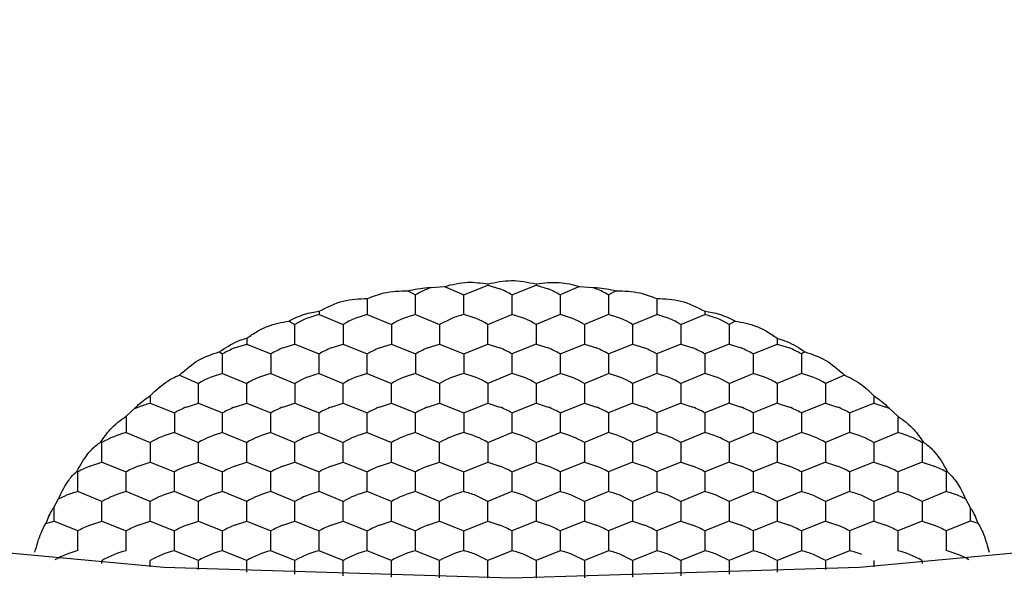
# Model space of a CAD drawing. Units: millimetres. Extents: x 20 to 197, y 97 to 221.
# Drawn here: x 157 to 162, y 180 to 183 of the extents above; entities that cross this region are included whole.
import ezdxf

# ---------------------------------------------------------------- set-up
doc = ezdxf.new("R2010")
doc.units = ezdxf.units.MM

msp = doc.modelspace()

# ---------------------------------------------------------------- linework, layer by layer
at = {"color": 7, "linetype": 'Continuous', "lineweight": 25}
for p, q in [((158.9661, 181.3857), (159.0083, 181.3638)), ((159.0929, 181.4032), (159.1645, 181.4095)), ((159.1645, 181.4095), (159.2681, 181.3638)), ((159.2681, 181.3638), (159.398, 181.4168)), ((159.398, 181.4226), (159.398, 181.4168)), ((159.398, 181.4168), (159.463, 181.3956)), ((159.5279, 181.3638), (159.6578, 181.4168)), ((159.6578, 181.4168), (159.7228, 181.3956)), ((159.8914, 181.4095), (159.7877, 181.3638)), ((159.8914, 181.4095), (159.9629, 181.4032)), ((159.9629, 181.4032), (159.9826, 181.3956)), ((160.0898, 181.3857), (160.0475, 181.3638)), ((158.7485, 181.3442), (158.7485, 181.2577)), ((159.0083, 181.2577), (159.0083, 181.3638)), ((159.2681, 181.2577), (159.2681, 181.3638)), ((159.5279, 181.3638), (159.5279, 181.2577)), ((159.7877, 181.3638), (159.7877, 181.2577)), ((160.0475, 181.3638), (160.0475, 181.2577)), ((160.3074, 181.3442), (160.3074, 181.2577)), ((158.4887, 181.2755), (158.4887, 181.2577)), ((160.5672, 181.2755), (160.5672, 181.2577)), ((158.3251, 181.2225), (158.3588, 181.2047)), ((158.4887, 181.2577), (158.6186, 181.2047)), ((158.7485, 181.2577), (158.8784, 181.2047)), ((159.0083, 181.2577), (159.1382, 181.2047)), ((159.2032, 181.2365), (159.1382, 181.2047)), ((159.398, 181.2047), (159.5279, 181.2577)), ((159.7877, 181.2577), (159.6578, 181.2047)), ((160.0475, 181.2577), (159.9176, 181.2047)), ((160.1774, 181.2047), (160.3074, 181.2577)), ((160.4373, 181.2047), (160.5672, 181.2577)), ((160.7308, 181.2225), (160.6971, 181.2047)), ((159.9176, 181.2047), (159.9176, 181.0986)), ((157.9505, 181.0558), (157.9691, 181.0456)), ((158.034, 181.0774), (158.099, 181.0986)), ((158.099, 181.0986), (158.2289, 181.0456)), ((158.2938, 181.0774), (158.3588, 181.0986)), ((158.3588, 181.0986), (158.4887, 181.0456)), ((158.5537, 181.0774), (158.6186, 181.0986)), ((158.6186, 181.0986), (158.7485, 181.0456)), ((158.8135, 181.0774), (158.8784, 181.0986)), ((158.8784, 181.0986), (159.0083, 181.0456)), ((159.0733, 181.0774), (159.1382, 181.0986)), ((159.1382, 181.0986), (159.2681, 181.0456)), ((159.2681, 181.0456), (159.398, 181.0986)), ((159.398, 181.0986), (159.463, 181.0774)), ((159.6578, 181.0986), (159.5279, 181.0456)), ((159.6578, 181.0986), (159.7228, 181.0774)), ((159.7877, 181.0456), (159.9176, 181.0986)), ((159.9176, 181.0986), (159.9826, 181.0774)), ((160.0475, 181.0456), (160.1774, 181.0986)), ((160.1774, 181.0986), (160.2424, 181.0774)), ((160.4373, 181.0986), (160.3074, 181.0456)), ((160.4373, 181.0986), (160.5022, 181.0774)), ((160.6971, 181.0986), (160.5672, 181.0456)), ((160.6971, 181.0986), (160.762, 181.0774)), ((160.827, 181.0456), (160.9569, 181.0986)), ((160.9569, 181.0986), (161.0218, 181.0774)), ((161.1053, 181.0558), (161.0868, 181.0456)), ((157.9691, 180.9395), (157.9691, 181.0456)), ((158.2289, 181.0456), (158.2289, 180.9395)), ((158.4887, 180.9395), (158.4887, 181.0456)), ((158.7485, 180.9395), (158.7485, 181.0456)), ((159.0083, 181.0456), (159.0083, 180.9395)), ((159.2681, 181.0456), (159.2681, 180.9395)), ((159.5279, 181.0456), (159.5279, 180.9395)), ((159.7877, 181.0456), (159.7877, 180.9395)), ((160.0475, 181.0456), (160.0475, 180.9395)), ((160.3074, 181.0456), (160.3074, 180.9395)), ((160.5672, 181.0456), (160.5672, 180.9395)), ((160.827, 181.0456), (160.827, 180.9395)), ((161.0868, 181.0456), (161.0868, 180.9395)), ((157.7378, 180.9316), (157.8392, 180.8865)), ((157.9691, 180.9395), (158.099, 180.8865)), ((158.2289, 180.9395), (158.3588, 180.8865)), ((158.4887, 180.9395), (158.6186, 180.8865)), ((158.7485, 180.9395), (158.8784, 180.8865)), ((159.0083, 180.9395), (159.1382, 180.8865)), ((159.5279, 180.9395), (159.398, 180.8865)), ((159.6578, 180.8865), (159.7877, 180.9395)), ((159.9176, 180.8865), (160.0475, 180.9395)), ((160.3074, 180.9395), (160.1774, 180.8865)), ((160.5672, 180.9395), (160.4373, 180.8865)), ((160.6971, 180.8865), (160.827, 180.9395)), ((161.0868, 180.9395), (160.9569, 180.8865)), ((161.3181, 180.9316), (161.2167, 180.8865)), ((157.5794, 180.8196), (157.6036, 180.8441)), ((161.4523, 180.8441), (161.4765, 180.8196)), ((157.4495, 180.7094), (157.4948, 180.7507)), ((157.5794, 180.7804), (157.7093, 180.7274)), ((157.7742, 180.7592), (157.8392, 180.7804)), ((157.8392, 180.7804), (157.9691, 180.7274)), ((158.034, 180.7592), (158.099, 180.7804)), ((158.099, 180.7804), (158.2289, 180.7274)), ((158.2938, 180.7592), (158.3588, 180.7804)), ((158.3588, 180.7804), (158.4887, 180.7274)), ((158.5537, 180.7592), (158.6186, 180.7804)), ((158.6186, 180.7804), (158.7485, 180.7274)), ((158.8135, 180.7592), (158.8784, 180.7804)), ((158.8784, 180.7804), (159.0083, 180.7274)), ((159.0733, 180.7592), (159.1382, 180.7804)), ((159.1382, 180.7804), (159.2681, 180.7274)), ((159.2681, 180.7274), (159.398, 180.7804)), ((159.398, 180.7804), (159.463, 180.7592)), ((159.5279, 180.7274), (159.6578, 180.7804)), ((159.6578, 180.7804), (159.7228, 180.7592)), ((159.7877, 180.7274), (159.9176, 180.7804)), ((159.9176, 180.7804), (159.9826, 180.7592)), ((160.1774, 180.7804), (160.0475, 180.7274)), ((160.1774, 180.7804), (160.2424, 180.7592)), ((160.4373, 180.7804), (160.3074, 180.7274)), ((160.4373, 180.7804), (160.5022, 180.7592)), ((160.6971, 180.7804), (160.5672, 180.7274)), ((160.6971, 180.7804), (160.762, 180.7592)), ((160.9569, 180.7804), (160.827, 180.7274)), ((160.9569, 180.7804), (161.0218, 180.7592)), ((161.2167, 180.7804), (161.0868, 180.7274)), ((161.2167, 180.7804), (161.2816, 180.7592)), ((161.3466, 180.7274), (161.4765, 180.7804)), ((161.4765, 180.7804), (161.5414, 180.7592)), ((161.5611, 180.7507), (161.6064, 180.7094)), ((157.4495, 180.7094), (157.4495, 180.6213)), ((157.7093, 180.7274), (157.7093, 180.6213)), ((157.9691, 180.6213), (157.9691, 180.7274)), ((158.2289, 180.6213), (158.2289, 180.7274)), ((158.4887, 180.6213), (158.4887, 180.7274)), ((158.7485, 180.6213), (158.7485, 180.7274)), ((159.0083, 180.6213), (159.0083, 180.7274)), ((159.2681, 180.7274), (159.2681, 180.6213)), ((159.5279, 180.7274), (159.5279, 180.6213)), ((159.7877, 180.7274), (159.7877, 180.6213)), ((160.0475, 180.7274), (160.0475, 180.6213)), ((160.3074, 180.7274), (160.3074, 180.6213)), ((160.5672, 180.7274), (160.5672, 180.6213)), ((160.827, 180.7274), (160.827, 180.6213)), ((161.0868, 180.7274), (161.0868, 180.6213)), ((161.3466, 180.7274), (161.3466, 180.6213)), ((161.6064, 180.7094), (161.6064, 180.6213)), ((157.4495, 180.6213), (157.5794, 180.5683)), ((157.7093, 180.6213), (157.8392, 180.5683)), ((157.9691, 180.6213), (158.099, 180.5683)), ((158.2289, 180.6213), (158.3588, 180.5683)), ((158.4887, 180.6213), (158.6186, 180.5683)), ((158.7485, 180.6213), (158.8784, 180.5683)), ((159.0083, 180.6213), (159.1382, 180.5683)), ((159.398, 180.5683), (159.5279, 180.6213)), ((159.6578, 180.5683), (159.7877, 180.6213)), ((160.0475, 180.6213), (159.9176, 180.5683)), ((160.3074, 180.6213), (160.1774, 180.5683)), ((160.5672, 180.6213), (160.4373, 180.5683)), ((160.827, 180.6213), (160.6971, 180.5683)), ((161.0868, 180.6213), (160.9569, 180.5683)), ((161.3466, 180.6213), (161.2167, 180.5683)), ((161.4765, 180.5683), (161.6064, 180.6213)), ((157.3137, 180.5716), (157.3196, 180.5683)), ((160.1774, 180.5683), (160.1774, 180.4622)), ((161.7422, 180.5716), (161.7363, 180.5683)), ((161.7363, 180.5683), (161.7363, 180.4622)), ((157.2546, 180.441), (157.3196, 180.4622)), ((157.3196, 180.4622), (157.4495, 180.4092)), ((157.5144, 180.441), (157.5794, 180.4622)), ((157.5794, 180.4622), (157.7093, 180.4092)), ((157.7742, 180.441), (157.8392, 180.4622)), ((157.8392, 180.4622), (157.9691, 180.4092)), ((158.034, 180.441), (158.099, 180.4622)), ((158.099, 180.4622), (158.2289, 180.4092)), ((158.2938, 180.441), (158.3588, 180.4622)), ((158.3588, 180.4622), (158.4887, 180.4092)), ((158.5537, 180.441), (158.6186, 180.4622)), ((158.6186, 180.4622), (158.7485, 180.4092)), ((158.8135, 180.441), (158.8784, 180.4622)), ((158.8784, 180.4622), (159.0083, 180.4092)), ((159.0733, 180.441), (159.1382, 180.4622)), ((159.1382, 180.4622), (159.2681, 180.4092)), ((159.2681, 180.4092), (159.398, 180.4622)), ((159.398, 180.4622), (159.463, 180.441)), ((159.5279, 180.4092), (159.6578, 180.4622)), ((159.6578, 180.4622), (159.7228, 180.441)), ((159.9176, 180.4622), (159.7877, 180.4092)), ((159.9176, 180.4622), (159.9826, 180.441)), ((160.1774, 180.4622), (160.0475, 180.4092)), ((160.1774, 180.4622), (160.2424, 180.441)), ((160.4373, 180.4622), (160.3074, 180.4092)), ((160.4373, 180.4622), (160.5022, 180.441)), ((160.6971, 180.4622), (160.5672, 180.4092)), ((160.6971, 180.4622), (160.762, 180.441)), ((160.9569, 180.4622), (160.827, 180.4092)), ((160.9569, 180.4622), (161.0218, 180.441)), ((161.2167, 180.4622), (161.0868, 180.4092)), ((161.2167, 180.4622), (161.2816, 180.441)), ((161.4765, 180.4622), (161.3466, 180.4092)), ((161.4765, 180.4622), (161.5414, 180.441)), ((161.7363, 180.4622), (161.6064, 180.4092)), ((161.7363, 180.4622), (161.8012, 180.441)), ((157.1838, 180.4125), (157.1897, 180.4092)), ((157.1897, 180.3031), (157.1897, 180.4092)), ((157.4495, 180.3031), (157.4495, 180.4092)), ((157.7093, 180.3031), (157.7093, 180.4092)), ((157.9691, 180.3031), (157.9691, 180.4092)), ((158.2289, 180.3031), (158.2289, 180.4092)), ((158.4887, 180.3031), (158.4887, 180.4092)), ((158.7485, 180.3031), (158.7485, 180.4092)), ((159.0083, 180.3031), (159.0083, 180.4092)), ((159.2681, 180.3031), (159.2681, 180.4092)), ((159.5279, 180.4092), (159.5279, 180.3031)), ((159.7877, 180.4092), (159.7877, 180.3031)), ((160.0475, 180.4092), (160.0475, 180.3031)), ((160.3074, 180.4092), (160.3074, 180.3031)), ((160.5672, 180.4092), (160.5672, 180.3031)), ((160.827, 180.4092), (160.827, 180.3031)), ((161.0868, 180.4092), (161.0868, 180.3031)), ((161.3466, 180.4092), (161.3466, 180.3031)), ((161.6064, 180.4092), (161.6064, 180.3031)), ((161.8721, 180.4125), (161.8662, 180.4092)), ((161.8662, 180.4092), (161.8662, 180.3031)), ((157.0598, 180.2179), (157.0861, 180.2643)), ((157.0861, 180.2643), (157.1247, 180.2819)), ((157.3196, 180.2501), (157.1897, 180.3031)), ((157.5794, 180.2501), (157.4495, 180.3031)), ((157.8392, 180.2501), (157.7093, 180.3031)), ((158.099, 180.2501), (157.9691, 180.3031)), ((158.3588, 180.2501), (158.2289, 180.3031)), ((158.6186, 180.2501), (158.4887, 180.3031)), ((158.8784, 180.2501), (158.7485, 180.3031)), ((159.1382, 180.2501), (159.0083, 180.3031)), ((159.398, 180.2501), (159.3331, 180.2819)), ((159.5279, 180.3031), (159.398, 180.2501)), ((159.6578, 180.2501), (159.5929, 180.2819)), ((159.7877, 180.3031), (159.6578, 180.2501)), ((159.9176, 180.2501), (159.8527, 180.2819)), ((160.0475, 180.3031), (159.9176, 180.2501)), ((160.1774, 180.2501), (160.1125, 180.2819)), ((160.3074, 180.3031), (160.1774, 180.2501)), ((160.4373, 180.2501), (160.3723, 180.2819)), ((160.5672, 180.3031), (160.4373, 180.2501)), ((160.6971, 180.2501), (160.6321, 180.2819)), ((160.827, 180.3031), (160.6971, 180.2501)), ((160.9569, 180.2501), (160.8919, 180.2819)), ((161.0868, 180.3031), (160.9569, 180.2501)), ((161.2167, 180.2501), (161.1517, 180.2819)), ((161.3466, 180.3031), (161.2167, 180.2501)), ((161.4765, 180.2501), (161.4115, 180.2819)), ((161.6064, 180.3031), (161.4765, 180.2501)), ((161.7363, 180.2501), (161.6713, 180.2819)), ((161.8662, 180.3031), (161.7363, 180.2501)), ((161.9698, 180.2643), (161.9312, 180.2819)), ((161.9698, 180.2643), (161.9961, 180.2179)), ((157.0069, 180.1133), (157.0175, 180.1315)), ((157.0175, 180.1315), (157.0598, 180.144)), ((157.1897, 180.091), (157.0598, 180.144)), ((157.2546, 180.1228), (157.3196, 180.144)), ((157.3196, 180.144), (157.4495, 180.091)), ((157.5144, 180.1228), (157.5794, 180.144)), ((157.5794, 180.144), (157.7093, 180.091)), ((157.7742, 180.1228), (157.8392, 180.144)), ((157.8392, 180.144), (157.9691, 180.091)), ((158.034, 180.1228), (158.099, 180.144)), ((158.099, 180.144), (158.2289, 180.091)), ((158.2938, 180.1228), (158.3588, 180.144)), ((158.3588, 180.144), (158.4887, 180.091)), ((158.5537, 180.1228), (158.6186, 180.144)), ((158.6186, 180.144), (158.7485, 180.091)), ((158.8135, 180.1228), (158.8784, 180.144)), ((158.8784, 180.144), (159.0083, 180.091)), ((159.0733, 180.1228), (159.1382, 180.144)), ((159.1382, 180.144), (159.2681, 180.091)), ((159.2681, 180.091), (159.398, 180.144)), ((159.398, 180.144), (159.463, 180.1228)), ((159.6578, 180.144), (159.5279, 180.091)), ((159.6578, 180.144), (159.7228, 180.1228)), ((159.9176, 180.144), (159.7877, 180.091)), ((159.9176, 180.144), (159.9826, 180.1228)), ((160.1774, 180.144), (160.0475, 180.091)), ((160.1774, 180.144), (160.2424, 180.1228)), ((160.4373, 180.144), (160.3074, 180.091)), ((160.4373, 180.144), (160.5022, 180.1228)), ((160.6971, 180.144), (160.5672, 180.091)), ((160.6971, 180.144), (160.762, 180.1228)), ((160.9569, 180.144), (160.827, 180.091)), ((160.9569, 180.144), (161.0218, 180.1228)), ((161.2167, 180.144), (161.0868, 180.091)), ((161.2167, 180.144), (161.2816, 180.1228)), ((161.4765, 180.144), (161.3466, 180.091)), ((161.4765, 180.144), (161.5414, 180.1228)), ((161.7363, 180.144), (161.6064, 180.091)), ((161.7363, 180.144), (161.8012, 180.1228)), ((161.9961, 180.144), (161.8662, 180.091)), ((157.1897, 179.9849), (157.1897, 180.091)), ((157.4495, 179.9849), (157.4495, 180.091)), ((157.7093, 179.9849), (157.7093, 180.091)), ((157.9691, 179.9849), (157.9691, 180.091)), ((158.2289, 179.9849), (158.2289, 180.091)), ((158.4887, 179.9849), (158.4887, 180.091)), ((158.7485, 179.9849), (158.7485, 180.091)), ((159.0083, 179.9849), (159.0083, 180.091)), ((159.2681, 179.9849), (159.2681, 180.091)), ((159.5279, 180.091), (159.5279, 179.9849)), ((159.7877, 180.091), (159.7877, 179.9849)), ((160.0475, 180.091), (160.0475, 179.9849)), ((160.3074, 180.091), (160.3074, 179.9849)), ((160.5672, 180.091), (160.5672, 179.9849)), ((160.827, 180.091), (160.827, 179.9849)), ((161.0868, 180.091), (161.0868, 179.9849)), ((161.3466, 180.091), (161.3466, 179.9849)), ((161.6064, 180.091), (161.6064, 179.9849)), ((161.8662, 180.091), (161.8662, 179.9849)), ((157.8392, 179.9319), (157.7093, 179.9849)), ((158.099, 179.9319), (157.9691, 179.9849)), ((158.3588, 179.9319), (158.2289, 179.9849)), ((158.6186, 179.9319), (158.4887, 179.9849)), ((158.8784, 179.9319), (158.7485, 179.9849)), ((159.1382, 179.9319), (159.0083, 179.9849)), ((159.398, 179.9319), (159.3331, 179.9637)), ((159.5279, 179.9849), (159.398, 179.9319)), ((159.6578, 179.9319), (159.5929, 179.9637)), ((159.7877, 179.9849), (159.6578, 179.9319)), ((159.9176, 179.9319), (159.8527, 179.9637)), ((160.0475, 179.9849), (159.9176, 179.9319)), ((160.1774, 179.9319), (160.1125, 179.9637)), ((160.3074, 179.9849), (160.1774, 179.9319)), ((160.4373, 179.9319), (160.3723, 179.9637)), ((160.5672, 179.9849), (160.4373, 179.9319)), ((160.6971, 179.9319), (160.6321, 179.9637)), ((160.827, 179.9849), (160.6971, 179.9319)), ((160.9569, 179.9319), (160.8919, 179.9637)), ((161.0868, 179.9849), (160.9569, 179.9319)), ((161.2167, 179.9319), (161.1517, 179.9637)), ((161.3466, 179.9849), (161.2167, 179.9319))]:
    msp.add_line(p, q, dxfattribs=at)
at = {"color": 7, "linetype": 'Continuous', "lineweight": 25, "flags": 128}
for points in [[(180.2932, 191.1039), (179.7292, 189.839), (179.0114, 188.6137), (178.1454, 187.4372), (177.1376, 186.3187), (175.9958, 185.2665), (174.7286, 184.2886), (173.3458, 183.3926), (171.8577, 182.5852), (170.2758, 181.8726), (168.6121, 181.2602), (166.8793, 180.7527), (165.0904, 180.3539), (163.2593, 180.0668), (161.3997, 179.8937), (159.5258, 179.8358), (157.652, 179.8937), (155.7924, 180.0668), (153.9612, 180.3539), (152.1724, 180.7527), (150.4395, 181.2602), (148.7758, 181.8726), (147.1939, 182.5852)], [(159.6578, 181.4226), (159.6578, 181.4219), (159.6578, 181.4211), (159.6578, 181.4204), (159.6578, 181.4197), (159.6578, 181.419), (159.6578, 181.4183), (159.6578, 181.4176), (159.6578, 181.4168)], [(158.3588, 181.0986), (158.3588, 181.1141), (158.3588, 181.129), (158.3588, 181.1433), (158.3588, 181.157), (158.3588, 181.17), (158.3588, 181.1823), (158.3588, 181.1939), (158.3588, 181.2047)], [(158.6186, 181.2047), (158.6186, 181.1939), (158.6186, 181.1823), (158.6186, 181.17), (158.6186, 181.157), (158.6186, 181.1433), (158.6186, 181.129), (158.6186, 181.1141), (158.6186, 181.0986)], [(158.8784, 181.2047), (158.8784, 181.1939), (158.8784, 181.1823), (158.8784, 181.17), (158.8784, 181.157), (158.8784, 181.1433), (158.8784, 181.129), (158.8784, 181.1141), (158.8784, 181.0986)], [(159.1382, 181.2047), (159.1382, 181.1939), (159.1382, 181.1823), (159.1382, 181.17), (159.1382, 181.157), (159.1382, 181.1433), (159.1382, 181.129), (159.1382, 181.1141), (159.1382, 181.0986)], [(159.398, 181.0986), (159.398, 181.1141), (159.398, 181.129), (159.398, 181.1433), (159.398, 181.157), (159.398, 181.17), (159.398, 181.1823), (159.398, 181.1939), (159.398, 181.2047)], [(159.6578, 181.2047), (159.6578, 181.1939), (159.6578, 181.1823), (159.6578, 181.17), (159.6578, 181.157), (159.6578, 181.1433), (159.6578, 181.129), (159.6578, 181.1141), (159.6578, 181.0986)], [(160.1774, 181.2047), (160.1774, 181.1939), (160.1774, 181.1823), (160.1774, 181.17), (160.1774, 181.157), (160.1774, 181.1433), (160.1774, 181.129), (160.1774, 181.1141), (160.1774, 181.0986)], [(160.4373, 181.2047), (160.4373, 181.1939), (160.4373, 181.1823), (160.4373, 181.17), (160.4373, 181.157), (160.4373, 181.1433), (160.4373, 181.129), (160.4373, 181.1141), (160.4373, 181.0986)], [(160.6971, 181.2047), (160.6971, 181.1939), (160.6971, 181.1823), (160.6971, 181.17), (160.6971, 181.157), (160.6971, 181.1433), (160.6971, 181.129), (160.6971, 181.1141), (160.6971, 181.0986)], [(158.099, 181.1302), (158.099, 181.1264), (158.099, 181.1226), (158.099, 181.1187), (158.099, 181.1147), (158.099, 181.1108), (158.099, 181.1068), (158.099, 181.1027), (158.099, 181.0986)], [(160.9569, 181.1302), (160.9569, 181.1264), (160.9569, 181.1226), (160.9569, 181.1187), (160.9569, 181.1147), (160.9569, 181.1108), (160.9569, 181.1068), (160.9569, 181.1027), (160.9569, 181.0986)], [(157.8392, 180.7804), (157.8392, 180.7959), (157.8392, 180.8108), (157.8392, 180.8251), (157.8392, 180.8388), (157.8392, 180.8518), (157.8392, 180.8641), (157.8392, 180.8757), (157.8392, 180.8865)], [(158.099, 180.7804), (158.099, 180.7959), (158.099, 180.8108), (158.099, 180.8251), (158.099, 180.8388), (158.099, 180.8518), (158.099, 180.8641), (158.099, 180.8757), (158.099, 180.8865)], [(158.3588, 180.8865), (158.3588, 180.8757), (158.3588, 180.8641), (158.3588, 180.8518), (158.3588, 180.8388), (158.3588, 180.8251), (158.3588, 180.8108), (158.3588, 180.7959), (158.3588, 180.7804)], [(158.6186, 180.7804), (158.6186, 180.7959), (158.6186, 180.8108), (158.6186, 180.8251), (158.6186, 180.8388), (158.6186, 180.8518), (158.6186, 180.8641), (158.6186, 180.8757), (158.6186, 180.8865)], [(158.8784, 180.7804), (158.8784, 180.7959), (158.8784, 180.8108), (158.8784, 180.8251), (158.8784, 180.8388), (158.8784, 180.8518), (158.8784, 180.8641), (158.8784, 180.8757), (158.8784, 180.8865)], [(159.1382, 180.8865), (159.1382, 180.8757), (159.1382, 180.8641), (159.1382, 180.8518), (159.1382, 180.8388), (159.1382, 180.8251), (159.1382, 180.8108), (159.1382, 180.7959), (159.1382, 180.7804)], [(159.398, 180.8865), (159.398, 180.8757), (159.398, 180.8641), (159.398, 180.8518), (159.398, 180.8388), (159.398, 180.8251), (159.398, 180.8108), (159.398, 180.7959), (159.398, 180.7804)], [(159.6578, 180.8865), (159.6578, 180.8757), (159.6578, 180.8641), (159.6578, 180.8518), (159.6578, 180.8388), (159.6578, 180.8251), (159.6578, 180.8108), (159.6578, 180.7959), (159.6578, 180.7804)], [(159.9176, 180.8865), (159.9176, 180.8757), (159.9176, 180.8641), (159.9176, 180.8518), (159.9176, 180.8388), (159.9176, 180.8251), (159.9176, 180.8108), (159.9176, 180.7959), (159.9176, 180.7804)], [(160.1774, 180.8865), (160.1774, 180.8757), (160.1774, 180.8641), (160.1774, 180.8518), (160.1774, 180.8388), (160.1774, 180.8251), (160.1774, 180.8108), (160.1774, 180.7959), (160.1774, 180.7804)], [(160.4373, 180.8865), (160.4373, 180.8757), (160.4373, 180.8641), (160.4373, 180.8518), (160.4373, 180.8388), (160.4373, 180.8251), (160.4373, 180.8108), (160.4373, 180.7959), (160.4373, 180.7804)], [(160.6971, 180.8865), (160.6971, 180.8757), (160.6971, 180.8641), (160.6971, 180.8518), (160.6971, 180.8388), (160.6971, 180.8251), (160.6971, 180.8108), (160.6971, 180.7959), (160.6971, 180.7804)], [(160.9569, 180.8865), (160.9569, 180.8757), (160.9569, 180.8641), (160.9569, 180.8518), (160.9569, 180.8388), (160.9569, 180.8251), (160.9569, 180.8108), (160.9569, 180.7959), (160.9569, 180.7804)], [(161.2167, 180.8865), (161.2167, 180.8757), (161.2167, 180.8641), (161.2167, 180.8518), (161.2167, 180.8388), (161.2167, 180.8251), (161.2167, 180.8108), (161.2167, 180.7959), (161.2167, 180.7804)], [(157.5794, 180.8196), (157.5794, 180.8149), (157.5794, 180.8102), (157.5794, 180.8054), (157.5794, 180.8005), (157.5794, 180.7956), (157.5794, 180.7906), (157.5794, 180.7855), (157.5794, 180.7804)], [(161.4765, 180.8196), (161.4765, 180.8149), (161.4765, 180.8102), (161.4765, 180.8054), (161.4765, 180.8005), (161.4765, 180.7956), (161.4765, 180.7906), (161.4765, 180.7855), (161.4765, 180.7804)], [(157.3196, 180.4622), (157.3196, 180.4777), (157.3196, 180.4926), (157.3196, 180.5069), (157.3196, 180.5206), (157.3196, 180.5336), (157.3196, 180.5459), (157.3196, 180.5575), (157.3196, 180.5683)], [(157.5794, 180.5683), (157.5794, 180.5575), (157.5794, 180.5459), (157.5794, 180.5336), (157.5794, 180.5206), (157.5794, 180.5069), (157.5794, 180.4926), (157.5794, 180.4777), (157.5794, 180.4622)], [(157.8392, 180.4622), (157.8392, 180.4777), (157.8392, 180.4926), (157.8392, 180.5069), (157.8392, 180.5206), (157.8392, 180.5336), (157.8392, 180.5459), (157.8392, 180.5575), (157.8392, 180.5683)], [(158.099, 180.4622), (158.099, 180.4777), (158.099, 180.4926), (158.099, 180.5069), (158.099, 180.5206), (158.099, 180.5336), (158.099, 180.5459), (158.099, 180.5575), (158.099, 180.5683)], [(158.3588, 180.4622), (158.3588, 180.4777), (158.3588, 180.4926), (158.3588, 180.5069), (158.3588, 180.5206), (158.3588, 180.5336), (158.3588, 180.5459), (158.3588, 180.5575), (158.3588, 180.5683)], [(158.6186, 180.4622), (158.6186, 180.4777), (158.6186, 180.4926), (158.6186, 180.5069), (158.6186, 180.5206), (158.6186, 180.5336), (158.6186, 180.5459), (158.6186, 180.5575), (158.6186, 180.5683)], [(158.8784, 180.4622), (158.8784, 180.4777), (158.8784, 180.4926), (158.8784, 180.5069), (158.8784, 180.5206), (158.8784, 180.5336), (158.8784, 180.5459), (158.8784, 180.5575), (158.8784, 180.5683)], [(159.1382, 180.4622), (159.1382, 180.4777), (159.1382, 180.4926), (159.1382, 180.5069), (159.1382, 180.5206), (159.1382, 180.5336), (159.1382, 180.5459), (159.1382, 180.5575), (159.1382, 180.5683)], [(159.398, 180.5683), (159.398, 180.5575), (159.398, 180.5459), (159.398, 180.5336), (159.398, 180.5206), (159.398, 180.5069), (159.398, 180.4926), (159.398, 180.4777), (159.398, 180.4622)], [(159.6578, 180.5683), (159.6578, 180.5575), (159.6578, 180.5459), (159.6578, 180.5336), (159.6578, 180.5206), (159.6578, 180.5069), (159.6578, 180.4926), (159.6578, 180.4777), (159.6578, 180.4622)], [(159.9176, 180.5683), (159.9176, 180.5575), (159.9176, 180.5459), (159.9176, 180.5336), (159.9176, 180.5206), (159.9176, 180.5069), (159.9176, 180.4926), (159.9176, 180.4777), (159.9176, 180.4622)], [(160.4373, 180.5683), (160.4373, 180.5575), (160.4373, 180.5459), (160.4373, 180.5336), (160.4373, 180.5206), (160.4373, 180.5069), (160.4373, 180.4926), (160.4373, 180.4777), (160.4373, 180.4622)], [(160.6971, 180.5683), (160.6971, 180.5575), (160.6971, 180.5459), (160.6971, 180.5336), (160.6971, 180.5206), (160.6971, 180.5069), (160.6971, 180.4926), (160.6971, 180.4777), (160.6971, 180.4622)], [(160.9569, 180.5683), (160.9569, 180.5575), (160.9569, 180.5459), (160.9569, 180.5336), (160.9569, 180.5206), (160.9569, 180.5069), (160.9569, 180.4926), (160.9569, 180.4777), (160.9569, 180.4622)], [(161.2167, 180.5683), (161.2167, 180.5575), (161.2167, 180.5459), (161.2167, 180.5336), (161.2167, 180.5206), (161.2167, 180.5069), (161.2167, 180.4926), (161.2167, 180.4777), (161.2167, 180.4622)], [(161.4765, 180.5683), (161.4765, 180.5575), (161.4765, 180.5459), (161.4765, 180.5336), (161.4765, 180.5206), (161.4765, 180.5069), (161.4765, 180.4926), (161.4765, 180.4777), (161.4765, 180.4622)], [(157.0598, 180.2179), (157.0598, 180.2097), (157.0598, 180.2011), (157.0598, 180.1922), (157.0598, 180.1831), (157.0598, 180.1737), (157.0598, 180.164), (157.0598, 180.1542), (157.0598, 180.144)], [(157.3196, 180.144), (157.3196, 180.1595), (157.3196, 180.1744), (157.3196, 180.1887), (157.3196, 180.2024), (157.3196, 180.2154), (157.3196, 180.2277), (157.3196, 180.2393), (157.3196, 180.2501)], [(157.5794, 180.144), (157.5794, 180.1595), (157.5794, 180.1744), (157.5794, 180.1887), (157.5794, 180.2024), (157.5794, 180.2154), (157.5794, 180.2277), (157.5794, 180.2393), (157.5794, 180.2501)], [(157.8392, 180.144), (157.8392, 180.1595), (157.8392, 180.1744), (157.8392, 180.1887), (157.8392, 180.2024), (157.8392, 180.2154), (157.8392, 180.2277), (157.8392, 180.2393), (157.8392, 180.2501)], [(158.099, 180.144), (158.099, 180.1595), (158.099, 180.1744), (158.099, 180.1887), (158.099, 180.2024), (158.099, 180.2154), (158.099, 180.2277), (158.099, 180.2393), (158.099, 180.2501)], [(158.3588, 180.144), (158.3588, 180.1595), (158.3588, 180.1744), (158.3588, 180.1887), (158.3588, 180.2024), (158.3588, 180.2154), (158.3588, 180.2277), (158.3588, 180.2393), (158.3588, 180.2501)], [(158.6186, 180.144), (158.6186, 180.1595), (158.6186, 180.1744), (158.6186, 180.1887), (158.6186, 180.2024), (158.6186, 180.2154), (158.6186, 180.2277), (158.6186, 180.2393), (158.6186, 180.2501)], [(158.8784, 180.144), (158.8784, 180.1595), (158.8784, 180.1744), (158.8784, 180.1887), (158.8784, 180.2024), (158.8784, 180.2154), (158.8784, 180.2277), (158.8784, 180.2393), (158.8784, 180.2501)], [(159.1382, 180.144), (159.1382, 180.1595), (159.1382, 180.1744), (159.1382, 180.1887), (159.1382, 180.2024), (159.1382, 180.2154), (159.1382, 180.2277), (159.1382, 180.2393), (159.1382, 180.2501)], [(159.398, 180.144), (159.398, 180.1595), (159.398, 180.1744), (159.398, 180.1887), (159.398, 180.2024), (159.398, 180.2154), (159.398, 180.2277), (159.398, 180.2393), (159.398, 180.2501)], [(159.6578, 180.2501), (159.6578, 180.2393), (159.6578, 180.2277), (159.6578, 180.2154), (159.6578, 180.2024), (159.6578, 180.1887), (159.6578, 180.1744), (159.6578, 180.1595), (159.6578, 180.144)], [(159.9176, 180.2501), (159.9176, 180.2393), (159.9176, 180.2277), (159.9176, 180.2154), (159.9176, 180.2024), (159.9176, 180.1887), (159.9176, 180.1744), (159.9176, 180.1595), (159.9176, 180.144)], [(160.1774, 180.2501), (160.1774, 180.2393), (160.1774, 180.2277), (160.1774, 180.2154), (160.1774, 180.2024), (160.1774, 180.1887), (160.1774, 180.1744), (160.1774, 180.1595), (160.1774, 180.144)], [(160.4373, 180.2501), (160.4373, 180.2393), (160.4373, 180.2277), (160.4373, 180.2154), (160.4373, 180.2024), (160.4373, 180.1887), (160.4373, 180.1744), (160.4373, 180.1595), (160.4373, 180.144)], [(160.6971, 180.2501), (160.6971, 180.2393), (160.6971, 180.2277), (160.6971, 180.2154), (160.6971, 180.2024), (160.6971, 180.1887), (160.6971, 180.1744), (160.6971, 180.1595), (160.6971, 180.144)], [(160.9569, 180.2501), (160.9569, 180.2393), (160.9569, 180.2277), (160.9569, 180.2154), (160.9569, 180.2024), (160.9569, 180.1887), (160.9569, 180.1744), (160.9569, 180.1595), (160.9569, 180.144)], [(161.2167, 180.2501), (161.2167, 180.2393), (161.2167, 180.2277), (161.2167, 180.2154), (161.2167, 180.2024), (161.2167, 180.1887), (161.2167, 180.1744), (161.2167, 180.1595), (161.2167, 180.144)], [(161.4765, 180.2501), (161.4765, 180.2393), (161.4765, 180.2277), (161.4765, 180.2154), (161.4765, 180.2024), (161.4765, 180.1887), (161.4765, 180.1744), (161.4765, 180.1595), (161.4765, 180.144)], [(161.7363, 180.2501), (161.7363, 180.2393), (161.7363, 180.2277), (161.7363, 180.2154), (161.7363, 180.2024), (161.7363, 180.1887), (161.7363, 180.1744), (161.7363, 180.1595), (161.7363, 180.144)], [(161.9961, 180.2179), (161.9961, 180.2097), (161.9961, 180.2011), (161.9961, 180.1922), (161.9961, 180.1831), (161.9961, 180.1737), (161.9961, 180.164), (161.9961, 180.1542), (161.9961, 180.144)], [(157.3196, 179.9161), (157.3196, 179.9211), (157.3196, 179.9319)], [(157.5794, 179.8983), (157.5794, 179.9095), (157.5794, 179.9211), (157.5794, 179.9319)], [(157.8392, 179.8827), (157.8392, 179.8842), (157.8392, 179.8972), (157.8392, 179.9095), (157.8392, 179.9211), (157.8392, 179.9319)], [(158.099, 179.8694), (158.099, 179.8705), (158.099, 179.8842), (158.099, 179.8972), (158.099, 179.9095), (158.099, 179.9211), (158.099, 179.9319)], [(158.3588, 179.8582), (158.3588, 179.8705), (158.3588, 179.8842), (158.3588, 179.8972), (158.3588, 179.9095), (158.3588, 179.9211), (158.3588, 179.9319)], [(158.6186, 179.8494), (158.6186, 179.8562), (158.6186, 179.8705), (158.6186, 179.8842), (158.6186, 179.8972), (158.6186, 179.9095), (158.6186, 179.9211), (158.6186, 179.9319)], [(158.8784, 179.8427), (158.8784, 179.8562), (158.8784, 179.8705), (158.8784, 179.8842), (158.8784, 179.8972), (158.8784, 179.9095), (158.8784, 179.9211), (158.8784, 179.9319)], [(159.1382, 179.8383), (159.1382, 179.8413), (159.1382, 179.8562), (159.1382, 179.8705), (159.1382, 179.8842), (159.1382, 179.8972), (159.1382, 179.9095), (159.1382, 179.9211), (159.1382, 179.9319)], [(159.398, 179.8361), (159.398, 179.8413), (159.398, 179.8562), (159.398, 179.8705), (159.398, 179.8842), (159.398, 179.8972), (159.398, 179.9095), (159.398, 179.9211), (159.398, 179.9319)], [(159.6578, 179.9319), (159.6578, 179.9211), (159.6578, 179.9095), (159.6578, 179.8972), (159.6578, 179.8842), (159.6578, 179.8705), (159.6578, 179.8562), (159.6578, 179.8413), (159.6578, 179.8361)], [(159.9176, 179.9319), (159.9176, 179.9211), (159.9176, 179.9095), (159.9176, 179.8972), (159.9176, 179.8842), (159.9176, 179.8705), (159.9176, 179.8562), (159.9176, 179.8413), (159.9176, 179.8384)], [(160.1774, 179.9319), (160.1774, 179.9211), (160.1774, 179.9095), (160.1774, 179.8972), (160.1774, 179.8842), (160.1774, 179.8705), (160.1774, 179.8562), (160.1774, 179.8428)], [(160.4373, 179.9319), (160.4373, 179.9211), (160.4373, 179.9095), (160.4373, 179.8972), (160.4373, 179.8842), (160.4373, 179.8705), (160.4373, 179.8562), (160.4373, 179.8495)], [(160.6971, 179.9319), (160.6971, 179.9211), (160.6971, 179.9095), (160.6971, 179.8972), (160.6971, 179.8842), (160.6971, 179.8705), (160.6971, 179.8584)], [(160.9569, 179.9319), (160.9569, 179.9211), (160.9569, 179.9095), (160.9569, 179.8972), (160.9569, 179.8842), (160.9569, 179.8705), (160.9569, 179.8696)], [(161.2167, 179.9319), (161.2167, 179.9211), (161.2167, 179.9095), (161.2167, 179.8972), (161.2167, 179.8842), (161.2167, 179.8829)], [(161.4765, 179.9319), (161.4765, 179.9211), (161.4765, 179.9095), (161.4765, 179.8985)], [(161.7363, 179.9319), (161.7363, 179.9211), (161.7363, 179.9164)]]:
    msp.add_lwpolyline(points, dxfattribs=at)
at = {"color": 7, "linetype": 'Continuous', "lineweight": 25}
for centre, radius, start, end in [((159.2746, 180.9021), 0.533, 109.9316, 119.9746), ((159.2562, 180.8914), 0.545, 60.0904, 67.7005), ((159.516, 180.8914), 0.545, 60.0903, 67.7006), ((159.7758, 180.8914), 0.545, 60.0904, 67.7005), ((158.6118, 180.7707), 0.5023, 104.1795, 120.2359), ((158.8716, 180.7707), 0.5023, 104.1797, 120.2357), ((159.1314, 180.7707), 0.5023, 104.1798, 120.2357), ((159.3779, 180.8116), 0.4594, 103.8177, 112.3462), ((159.1451, 180.7707), 0.5023, 59.7644, 75.8205), ((159.4049, 180.7707), 0.5023, 59.7642, 75.8205), ((159.6647, 180.7707), 0.5023, 59.7642, 75.8205), ((159.9245, 180.7707), 0.5023, 59.7642, 75.8205), ((160.1843, 180.7707), 0.5023, 59.764, 75.8206), ((160.4441, 180.7707), 0.5023, 59.7641, 75.8206), ((158.2408, 180.5732), 0.545, 112.2994, 119.9096), ((158.5006, 180.5732), 0.545, 112.2995, 119.9096), ((158.7604, 180.5732), 0.545, 112.2995, 119.9096), ((159.0202, 180.5732), 0.545, 112.2995, 119.9096), ((159.2801, 180.5732), 0.545, 112.2995, 119.9096), ((159.2562, 180.5732), 0.545, 60.0903, 67.7006), ((159.516, 180.5732), 0.545, 60.0905, 67.7005), ((159.7758, 180.5732), 0.545, 60.0905, 67.7005), ((160.0356, 180.5732), 0.545, 60.0904, 67.7005), ((160.2954, 180.5732), 0.545, 60.0904, 67.7005), ((160.5552, 180.5732), 0.545, 60.0905, 67.7005), ((160.815, 180.5732), 0.545, 60.0904, 67.7005), ((158.0921, 180.4525), 0.5023, 104.1794, 120.2358), ((158.3519, 180.4525), 0.5023, 104.1798, 120.2358), ((158.6118, 180.4525), 0.5023, 104.1798, 120.2357), ((158.8716, 180.4525), 0.5023, 104.1798, 120.2357), ((159.1314, 180.4525), 0.5023, 104.1798, 120.2358), ((159.3912, 180.4525), 0.5023, 104.1797, 120.2358), ((159.1451, 180.4525), 0.5023, 59.7644, 75.8204), ((159.4049, 180.4525), 0.5023, 59.7642, 75.8205), ((159.6647, 180.4525), 0.5023, 59.7642, 75.8205), ((159.9245, 180.4525), 0.5023, 59.7642, 75.8205), ((160.1843, 180.4525), 0.5023, 59.7642, 75.8205), ((160.4441, 180.4525), 0.5023, 59.7642, 75.8205), ((160.7039, 180.4525), 0.5023, 59.7642, 75.8205), ((160.9637, 180.4525), 0.5023, 59.7642, 75.8205), ((157.981, 180.255), 0.545, 112.2995, 119.9096), ((158.2408, 180.255), 0.545, 112.2995, 119.9096), ((158.5006, 180.255), 0.545, 112.2995, 119.9096), ((158.7604, 180.255), 0.545, 112.2995, 119.9096), ((159.0202, 180.255), 0.545, 112.2995, 119.9096), ((159.2801, 180.255), 0.545, 112.2995, 119.9096), ((159.2562, 180.255), 0.545, 60.0905, 67.7005), ((159.516, 180.255), 0.545, 60.0905, 67.7005), ((159.7758, 180.255), 0.545, 60.0904, 67.7005), ((160.0356, 180.255), 0.545, 60.0904, 67.7005), ((160.2954, 180.255), 0.545, 60.0904, 67.7005), ((160.5552, 180.255), 0.545, 60.0904, 67.7005), ((160.815, 180.255), 0.545, 60.0904, 67.7005), ((161.0748, 180.255), 0.545, 60.0905, 67.7005), ((161.3451, 180.2786), 0.5191, 65.4171, 67.7801), ((157.5725, 180.1343), 0.5023, 104.1795, 120.2358), ((157.8323, 180.1343), 0.5023, 104.1798, 120.2357), ((158.0921, 180.1343), 0.5023, 104.1798, 120.2357), ((158.3519, 180.1343), 0.5023, 104.1798, 120.2357), ((158.6118, 180.1343), 0.5023, 104.1798, 120.2357), ((158.8716, 180.1343), 0.5023, 104.1798, 120.2357), ((159.1314, 180.1343), 0.5023, 104.1798, 120.2357), ((159.3912, 180.1343), 0.5023, 104.1797, 120.2358), ((159.1451, 180.1343), 0.5023, 59.7643, 75.8205), ((159.4049, 180.1343), 0.5023, 59.7642, 75.8205), ((159.6647, 180.1343), 0.5023, 59.7642, 75.8205), ((159.9245, 180.1343), 0.5023, 59.7642, 75.8205), ((160.1843, 180.1343), 0.5023, 59.7642, 75.8205), ((160.4441, 180.1343), 0.5023, 59.7642, 75.8205), ((160.7039, 180.1343), 0.5023, 59.7642, 75.8205), ((160.9637, 180.1343), 0.5023, 59.7642, 75.8205), ((161.2235, 180.1343), 0.5023, 59.7642, 75.8205), ((161.4833, 180.1343), 0.5023, 59.7641, 75.8206), ((157.4614, 179.9368), 0.545, 112.2993, 119.9096), ((157.7212, 179.9368), 0.545, 112.2995, 119.9096), ((157.981, 179.9368), 0.545, 112.2995, 119.9096), ((158.2408, 179.9368), 0.545, 112.2995, 119.9096), ((158.5006, 179.9368), 0.545, 112.2995, 119.9096), ((158.7604, 179.9368), 0.545, 112.2995, 119.9096), ((159.0202, 179.9368), 0.545, 112.2995, 119.9096), ((159.2801, 179.9368), 0.545, 112.2995, 119.9096), ((159.2562, 179.9368), 0.545, 60.0905, 67.7005), ((159.516, 179.9368), 0.545, 60.0904, 67.7005), ((159.7758, 179.9368), 0.545, 60.0904, 67.7005), ((160.0356, 179.9368), 0.545, 60.0904, 67.7005), ((160.2954, 179.9368), 0.545, 60.0904, 67.7005), ((160.5552, 179.9368), 0.545, 60.0904, 67.7005), ((160.815, 179.9368), 0.545, 60.0904, 67.7005), ((161.0748, 179.9368), 0.545, 60.0904, 67.7005), ((161.3347, 179.9368), 0.545, 60.0904, 67.7005), ((161.5945, 179.9368), 0.545, 60.0904, 67.7005), ((157.2994, 179.857), 0.4595, 103.8183, 112.346), ((157.5725, 179.8161), 0.5023, 104.1799, 120.2357), ((157.8323, 179.8161), 0.5023, 104.1799, 120.2357), ((158.0921, 179.8161), 0.5023, 104.1799, 120.2357), ((158.3519, 179.8161), 0.5023, 104.1798, 120.2357), ((158.6118, 179.8161), 0.5023, 104.1798, 120.2357), ((158.8716, 179.8161), 0.5023, 104.1798, 120.2357), ((159.1314, 179.8161), 0.5023, 104.1798, 120.2357), ((159.3912, 179.8161), 0.5023, 104.1796, 120.2358), ((159.1584, 179.857), 0.4594, 67.6537, 76.1824), ((159.4182, 179.857), 0.4595, 67.6538, 76.1821), ((159.678, 179.857), 0.4595, 67.6538, 76.1821), ((159.9378, 179.857), 0.4595, 67.6538, 76.1821), ((160.1976, 179.857), 0.4595, 67.6538, 76.1821), ((160.4574, 179.857), 0.4595, 67.6538, 76.1821), ((160.7172, 179.857), 0.4595, 67.6538, 76.1821), ((160.977, 179.857), 0.4595, 67.6538, 76.1821), ((161.2368, 179.857), 0.4595, 67.6538, 76.1821), ((161.4967, 179.857), 0.4595, 67.6538, 76.1821), ((161.7565, 179.857), 0.4595, 67.6539, 76.1821), ((157.4614, 179.6186), 0.545, 112.2993, 119.9096), ((157.7212, 179.6186), 0.545, 112.2995, 119.9096), ((157.981, 179.6186), 0.545, 112.2995, 119.9096), ((158.2408, 179.6186), 0.545, 112.2995, 119.9096), ((158.5006, 179.6186), 0.545, 112.2995, 119.9096), ((158.7604, 179.6186), 0.545, 112.2995, 119.9096), ((159.0202, 179.6186), 0.545, 112.2995, 119.9096), ((159.2801, 179.6186), 0.545, 112.2995, 119.9096), ((159.2562, 179.6186), 0.545, 60.0903, 67.7006), ((159.516, 179.6186), 0.545, 60.0904, 67.7005), ((159.7758, 179.6186), 0.545, 60.0904, 67.7005), ((160.0356, 179.6186), 0.545, 60.0904, 67.7005), ((160.2954, 179.6186), 0.545, 60.0904, 67.7005), ((160.5552, 179.6186), 0.545, 60.0904, 67.7005), ((160.815, 179.6186), 0.545, 60.0904, 67.7005), ((161.0748, 179.6186), 0.545, 60.0904, 67.7005), ((161.3347, 179.6186), 0.545, 60.0904, 67.7005), ((161.5945, 179.6186), 0.545, 60.0904, 67.7005), ((161.8908, 179.7133), 0.4434, 70.5659, 76.2654), ((157.3119, 179.5004), 0.4997, 104.1594, 119.4322), ((157.5725, 179.4979), 0.5023, 104.1798, 120.2357), ((157.8323, 179.4979), 0.5023, 104.1798, 120.2357), ((158.0921, 179.4979), 0.5023, 104.1798, 120.2357), ((158.3519, 179.4979), 0.5023, 104.1798, 120.2357), ((158.6118, 179.4979), 0.5023, 104.1798, 120.2357), ((158.8716, 179.4979), 0.5023, 104.1798, 120.2357), ((159.1314, 179.4979), 0.5023, 104.1798, 120.2357), ((159.3912, 179.4979), 0.5023, 104.1796, 120.2358), ((159.1584, 179.5388), 0.4595, 67.6539, 76.1822), ((159.4182, 179.5388), 0.4595, 67.6538, 76.1821), ((159.678, 179.5388), 0.4595, 67.6538, 76.1821), ((159.9378, 179.5388), 0.4595, 67.6538, 76.1821), ((160.1976, 179.5388), 0.4595, 67.6538, 76.1821), ((160.4574, 179.5388), 0.4595, 67.6538, 76.1821), ((160.7172, 179.5388), 0.4595, 67.6538, 76.1821), ((160.977, 179.5388), 0.4595, 67.6538, 76.1821), ((161.2368, 179.5388), 0.4595, 67.6538, 76.1821), ((161.4833, 179.4979), 0.5023, 59.7641, 75.8205), ((161.744, 179.5007), 0.4995, 60.6334, 75.8426)]:
    msp.add_arc(centre, radius, start, end, dxfattribs=at)
for points, knots in [([(159.1645, 181.4095), (159.2062, 181.4197), (159.2843, 181.4386), (159.3619, 181.4277), (159.398, 181.4226)], [0, 0, 0, 0, 0.534293, 1, 1, 1, 1]), ([(159.398, 181.4226), (159.4401, 181.4315), (159.5266, 181.4499), (159.6133, 181.4318), (159.6578, 181.4226)], [0, 0, 0, 0, 0.486105, 1, 1, 1, 1]), ([(159.6578, 181.4226), (159.6995, 181.428), (159.7775, 181.4383), (159.8552, 181.4187), (159.8914, 181.4095)], [0, 0, 0, 0, 0.534384, 1, 1, 1, 1]), ([(158.7485, 181.3442), (158.7785, 181.3557), (158.8499, 181.3831), (158.9235, 181.3847), (158.9661, 181.3857)], [0, 0, 0, 0, 0.420544, 1, 1, 1, 1]), ([(158.9661, 181.3857), (159.0015, 181.3936), (159.0439, 181.403), (159.086, 181.4031), (159.0929, 181.4032)], [0, 0, 0, 0, 0.835843, 1, 1, 1, 1]), ([(159.9629, 181.4032), (159.9699, 181.4031), (160.0119, 181.403), (160.0543, 181.3936), (160.0898, 181.3857)], [0, 0, 0, 0, 0.164161, 1, 1, 1, 1]), ([(160.0898, 181.3857), (160.1324, 181.3847), (160.2059, 181.3831), (160.2773, 181.3557), (160.3074, 181.3442)], [0, 0, 0, 0, 0.579469, 1, 1, 1, 1]), ([(158.4887, 181.2755), (158.532, 181.2972), (158.6173, 181.3399), (158.7052, 181.3428), (158.7485, 181.3442)], [0, 0, 0, 0, 0.50746, 1, 1, 1, 1]), ([(160.3074, 181.3442), (160.3507, 181.3428), (160.4386, 181.3399), (160.5239, 181.2972), (160.5672, 181.2755)], [0, 0, 0, 0, 0.49254, 1, 1, 1, 1]), ([(158.3251, 181.2225), (158.3534, 181.2364), (158.4074, 181.2628), (158.4624, 181.2714), (158.4887, 181.2755)], [0, 0, 0, 0, 0.522489, 1, 1, 1, 1]), ([(160.5672, 181.2755), (160.5934, 181.2714), (160.6485, 181.2628), (160.7025, 181.2364), (160.7308, 181.2225)], [0, 0, 0, 0, 0.477504, 1, 1, 1, 1]), ([(158.099, 181.1302), (158.118, 181.1433), (158.154, 181.168), (158.2305, 181.2053), (158.2869, 181.2156), (158.3251, 181.2225)], [0, 0, 0, 0, 0.263974, 0.500865, 1, 1, 1, 1]), ([(160.7308, 181.2225), (160.769, 181.2156), (160.8254, 181.2053), (160.9019, 181.168), (160.9379, 181.1433), (160.9569, 181.1302)], [0, 0, 0, 0, 0.499134, 0.735967, 1, 1, 1, 1]), ([(157.9505, 181.0558), (157.9839, 181.078), (158.0329, 181.1107), (158.083, 181.1255), (158.099, 181.1302)], [0, 0, 0, 0, 0.681143, 1, 1, 1, 1]), ([(160.9569, 181.1302), (160.9914, 181.1184), (161.0421, 181.1011), (161.09, 181.0667), (161.1053, 181.0558)], [0, 0, 0, 0, 0.681142, 1, 1, 1, 1]), ([(157.7378, 180.9316), (157.7716, 180.9616), (157.8402, 181.0226), (157.9134, 181.0446), (157.9505, 181.0558)], [0, 0, 0, 0, 0.49254, 1, 1, 1, 1]), ([(161.1053, 181.0558), (161.1425, 181.0446), (161.2156, 181.0226), (161.2843, 180.9616), (161.3181, 180.9316)], [0, 0, 0, 0, 0.507464, 1, 1, 1, 1]), ([(157.6036, 180.8441), (157.6348, 180.8703), (157.6792, 180.9075), (157.7244, 180.9261), (157.7378, 180.9316)], [0, 0, 0, 0, 0.703519, 1, 1, 1, 1]), ([(161.3181, 180.9316), (161.3503, 180.9164), (161.396, 180.8949), (161.4394, 180.8557), (161.4523, 180.8441)], [0, 0, 0, 0, 0.703459, 1, 1, 1, 1]), ([(157.4948, 180.7507), (157.4992, 180.7553), (157.5264, 180.7835), (157.5553, 180.8032), (157.5794, 180.8196)], [0, 0, 0, 0, 0.164157, 1, 1, 1, 1]), ([(161.4765, 180.8196), (161.5006, 180.8032), (161.5294, 180.7835), (161.5566, 180.7553), (161.5611, 180.7507)], [0, 0, 0, 0, 0.835842, 1, 1, 1, 1]), ([(157.4948, 180.7507), (157.5013, 180.7536), (157.5296, 180.7662), (157.5578, 180.7743), (157.5794, 180.7804)], [0, 0, 0, 0, 0.231439, 1, 1, 1, 1]), ([(157.3137, 180.5716), (157.3296, 180.5944), (157.372, 180.655), (157.4197, 180.6885), (157.4495, 180.7094)], [0, 0, 0, 0, 0.376511, 1, 1, 1, 1]), ([(161.6064, 180.7094), (161.6362, 180.6885), (161.6839, 180.655), (161.7262, 180.5944), (161.7422, 180.5716)], [0, 0, 0, 0, 0.623481, 1, 1, 1, 1]), ([(157.1838, 180.4125), (157.2033, 180.4462), (157.2292, 180.4908), (157.274, 180.542), (157.2974, 180.5595), (157.3137, 180.5716)], [0, 0, 0, 0, 0.485292, 0.642134, 1, 1, 1, 1]), ([(161.7422, 180.5716), (161.7584, 180.5594), (161.7968, 180.5305), (161.8412, 180.4697), (161.866, 180.4238), (161.8721, 180.4125)], [0, 0, 0, 0, 0.357822, 0.843115, 1, 1, 1, 1]), ([(157.0861, 180.2643), (157.0931, 180.2798), (157.1159, 180.3295), (157.15, 180.3808), (157.1761, 180.4053), (157.1838, 180.4125)], [0, 0, 0, 0, 0.241979, 0.775693, 1, 1, 1, 1]), ([(161.8721, 180.4125), (161.8906, 180.3932), (161.9168, 180.3658), (161.949, 180.3098), (161.9627, 180.2798), (161.9698, 180.2643)], [0, 0, 0, 0, 0.533721, 0.758042, 1, 1, 1, 1]), ([(157.0175, 180.1315), (157.0285, 180.1577), (157.0421, 180.19), (157.057, 180.2135), (157.0598, 180.2179)], [0, 0, 0, 0, 0.811407, 1, 1, 1, 1]), ([(161.9961, 180.2179), (161.9989, 180.2135), (162.0138, 180.19), (162.0273, 180.1577), (162.0384, 180.1315)], [0, 0, 0, 0, 0.188591, 1, 1, 1, 1]), ([(156.9584, 179.977), (156.9687, 180.014), (156.9835, 180.0665), (157.0015, 180.1026), (157.0069, 180.1133)], [0, 0, 0, 0, 0.703583, 1, 1, 1, 1]), ([(162.0384, 180.1315), (162.0419, 180.1256), (162.0585, 180.0982), (162.0793, 180.0462), (162.0933, 179.9928), (162.0975, 179.977)], [0, 0, 0, 0, 0.161124, 0.751278, 1, 1, 1, 1])]:
    msp.add_open_spline(points, degree=3, knots=knots, dxfattribs=at)

doc.saveas('drawing.dxf')
